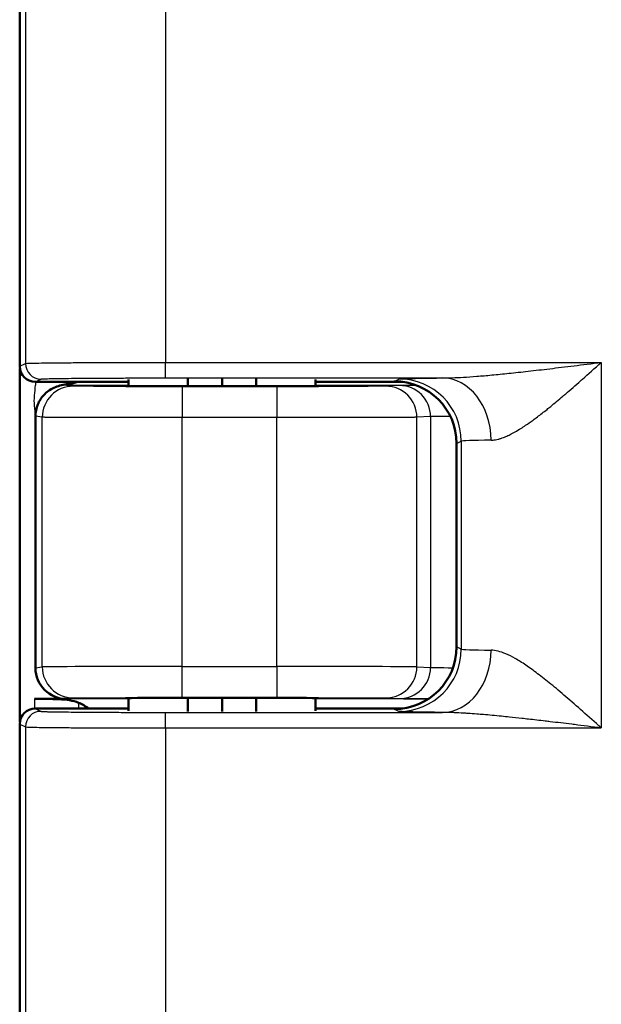
# Model space of a CAD drawing. Units: millimetres. Extents: x 2 to 1680, y 2 to 1186.
# Drawn here: x 526 to 545, y 788 to 820 of the extents above; entities that cross this region are included whole.
import ezdxf

# ---------------------------------------------------------------- set-up
doc = ezdxf.new("R2010")
doc.units = ezdxf.units.MM
doc.header["$LTSCALE"] = 2
doc.layers.add('Sichtbar (ISO)', color=7, linetype='Continuous', lineweight=50)
doc.layers.add('Sichtbar schmal (ISO)', color=1, linetype='Continuous', lineweight=25)

msp = doc.modelspace()

# ---------------------------------------------------------------- linework, layer by layer
at = {"layer": 'Sichtbar (ISO)'}
for p, q in [((526.1008757, 808.4159601), (526.1008757, 836.4160744)), ((526.1059682, 796.9872509), (526.1059682, 808.3447836)), ((526.6008757, 807.9160172), (529.6008757, 807.9160172)), ((529.6008757, 807.9901956), (529.6008757, 807.7809895)), ((531.5046722, 808.0145658), (531.5046722, 807.7754428)), ((532.6008757, 808.0150672), (532.6008757, 807.7749184)), ((533.6970793, 808.0145658), (533.6970793, 807.7754428)), ((535.6008757, 807.9901956), (535.6008757, 807.7809895)), ((535.6008757, 807.9160172), (538.3994664, 807.9160172)), ((526.6059682, 806.8105553), (526.6059682, 798.721469)), ((540.1357858, 805.9336994), (540.1357858, 799.3983351)), ((529.6008757, 797.751045), (529.6008757, 797.3418389)), ((531.5046722, 797.7565917), (531.5046722, 797.3174687)), ((532.6008757, 797.757116), (532.6008757, 797.3169673)), ((533.6970793, 797.7565917), (533.6970793, 797.3174687)), ((535.6008757, 797.751045), (535.6008757, 797.3418389)), ((526.5775411, 797.7215061), (527.6060635, 797.7215061)), ((526.6008757, 797.4160172), (529.6008757, 797.4160172)), ((535.6008757, 797.4160172), (538.3994664, 797.4160172)), ((526.1008757, 605.5159601), (526.1008757, 796.9160744))]:
    msp.add_line(p, q, dxfattribs=at)
msp.add_arc((527.4059682, 796.2215061), 1.5, 52.78207771, 67.01287371, dxfattribs=at)
for centre, major_axis, ratio, start_param, end_param in [((526.6009519, 808.4160363), (-0.4473056, -0.2236357), 0.9998096356, 5.8196443071, 7.3902883349), ((538.1354812, 805.9333948), (1.7892222, 0.894543), 0.9998096356, 5.8196443071, 7.3902883348), ((532.6008757, 807.7830342), (-3.1, 0), 0.0026179999, 6.0284972529, 9.679466015), ((538.1354812, 799.3986397), (1.7892222, -0.894543), 0.9998096356, 5.1760822795, 6.7467263073), ((527.6061206, 798.7215147), (-0.9890925, -0.1483492), 0.9998442698, 6.1343327639, 7.7050720175), ((532.6008757, 797.7490002), (-3.1, 0), 0.0026179999, 2.8869045993, 6.5378733615), ((526.6009519, 796.9159982), (-0.4473056, 0.2236357), 0.9998096356, 5.1760822794, 6.7467263072)]:
    msp.add_ellipse(centre, major_axis=major_axis, ratio=ratio, start_param=start_param, end_param=end_param, dxfattribs=at)
for points, knots in [([(527.6060064, 807.8377939), (527.6560253, 807.8435915), (527.703793, 807.8506532), (527.7493689, 807.8592645), (527.7710824, 807.8633671), (527.7922987, 807.8678215), (527.8130259, 807.8726595), (527.8605912, 807.8837618), (527.9055765, 807.8968818), (527.9480401, 807.9124099), (527.9512896, 807.9135982), (527.9545243, 807.9148006), (527.9577443, 807.9160172)], [0, 0, 0, 0, 0.33865602193, 0.33865602193, 0.33865602193, 0.5, 0.5, 0.5, 0.87025738428, 0.87025738428, 0.87025738428, 0.89859071614, 0.89859071614, 0.89859071614, 0.89859071614]), ([(526.8723586, 807.4905521), (526.9168414, 807.5386567), (526.9656809, 807.5820788), (527.0760408, 807.6631722), (527.1376118, 807.6991079), (527.3224196, 807.7848837), (527.4575795, 807.820593), (527.6060065, 807.8377923)], [-0.10448676759, -0.10448676759, -0.10448676759, -0.10448676759, -0.0797334891, -0.0797334891, -0.05217576283, -0.05217576283, -0.000001, -0.000001, -0.000001, -0.000001]), ([(526.6059664, 806.810877), (526.6060885, 806.9369968), (526.6312862, 807.0707549), (526.7281998, 807.3046074), (526.7951311, 807.4067028), (526.8723586, 807.4905521)], [-0.371971294975, -0.371971294975, -0.371971294975, -0.371971294975, -0.334332122585, -0.334332122585, -0.300367140318, -0.300367140318, -0.300367140318, -0.300367140318]), ([(527.9917547, 797.602395), (527.8210085, 797.6747111), (527.601647, 797.7021009), (527.1092953, 797.7243308), (526.8353098, 797.7215061), (526.5775411, 797.7215061)], [-0.15278001666, -0.15278001666, -0.15278001666, -0.15278001666, -0.0773306013, -0.0773306013, 0, 0, 0, 0])]:
    msp.add_open_spline(points, degree=3, knots=knots, dxfattribs=at)
at = {"layer": 'Sichtbar schmal (ISO)'}
for p, q in [((526.2855268, 836.3237569), (526.2855268, 808.5082776)), ((530.7848394, 836.2894586), (530.7848394, 808.5425759)), ((526.1008757, 808.4159601), (526.2855268, 808.5082776)), ((530.7848394, 808.5425759), (544.7848393, 808.5425758)), ((530.7848394, 808.0425949), (530.7848394, 808.5425759)), ((544.7848393, 808.5425758), (544.7848393, 796.7894587)), ((526.6008757, 807.9160172), (526.7854486, 808.0082967)), ((526.6059647, 807.9160172), (526.6059647, 807.8105238)), ((530.7848394, 808.0425949), (539.6784747, 808.0425942)), ((538.1357858, 807.933471), (538.2858293, 808.0084858)), ((527.6060063, 807.8105335), (527.6060063, 807.8377939)), ((527.6060063, 807.8105331), (529.6008757, 807.8105332)), ((527.8253751, 807.7776315), (527.6060063, 807.8105331)), ((534.3660838, 807.7686284), (531.324842, 807.7686284)), ((531.324842, 807.7686284), (531.324842, 806.7686318)), ((534.3660838, 807.7686284), (534.3660838, 806.7686318)), ((535.6008757, 807.8105333), (538.8262484, 807.8105334)), ((538.2997497, 807.7991936), (537.8612871, 807.7773118)), ((540.4106665, 807.8071449), (540.4106604, 807.8071449)), ((526.8255282, 806.7776349), (526.6059682, 806.8105553)), ((526.8255281, 798.7543996), (526.8255282, 806.7776349)), ((531.324842, 798.7634027), (531.324842, 806.7686318)), ((534.3660838, 806.7686318), (531.324842, 806.7686318)), ((534.3660838, 798.7634027), (534.3660838, 806.7686318)), ((538.8598722, 798.7547192), (538.8598723, 806.7773153)), ((539.2984014, 806.7992184), (538.8599166, 806.7773175)), ((539.2984014, 806.7992184), (539.2984014, 798.7328161)), ((541.1269801, 806.8075688), (541.1269739, 806.8075687)), ((542.753814, 806.8078888), (542.7538056, 806.8078888)), ((540.1357858, 805.9336994), (540.285526, 806.0085632)), ((540.285526, 806.0085632), (540.285526, 799.3234713)), ((540.285526, 799.3234713), (540.1357858, 799.3983351)), ((526.6059682, 798.721469), (526.8255281, 798.7543996)), ((531.324842, 798.7634027), (534.3660833, 798.7634027)), ((531.324842, 797.7634061), (531.324842, 798.7634027)), ((534.3660834, 798.7634027), (534.366084, 797.7634061)), ((538.8599166, 798.754717), (539.2984014, 798.7328161)), ((527.6060634, 797.7215095), (527.8253751, 797.754403)), ((531.324842, 797.7634061), (534.366084, 797.7634061)), ((537.8612871, 797.7547227), (538.2997497, 797.732841)), ((526.5775411, 797.7215061), (526.5775636, 797.4154736)), ((526.6008757, 797.4160172), (526.7854486, 797.3237378)), ((529.6008757, 797.7215055), (527.6060633, 797.7215061)), ((527.9917547, 797.602395), (527.9917547, 797.4160172)), ((539.2255934, 797.7215028), (535.6008757, 797.7215038)), ((530.7848394, 797.2894396), (539.6784714, 797.2894404)), ((530.7848394, 796.7894586), (530.7848394, 797.2894396)), ((538.2858293, 797.3235487), (538.1357858, 797.3985635)), ((526.1008757, 796.9160744), (526.2855281, 796.8237569)), ((526.2855281, 796.8237569), (526.2855268, 605.6082776)), ((530.7848394, 796.7894586), (544.7848393, 796.7894587)), ((530.7848394, 796.7894586), (530.7848394, 605.6425759))]:
    msp.add_line(p, q, dxfattribs=at)
for centre, major_axis, ratio, start_param, end_param in [((526.7854561, 808.5082776), (0.223593, -0.4472205), 0.9998096353, 4.2488484052, 5.8194773106), ((538.2858368, 806.0085632), (-0.8943711, 1.7888798), 0.9998096354, 4.2488482755, 5.8194960474), ((539.6784699, 806.0426723), (-0.0221276, 1.9998765), 0.7855815436, 4.703696549, 6.269096861), ((527.8253751, 806.7776349), (0.1483261, 0.9889385), 0.9998442698, 0.1488982335, 1.7196488701), ((527.6061227, 806.8105117), (0.9891672, -0.1510089), 0.9993805337, 1.7223132662, 2.5452526598), ((537.8611412, 806.7773153), (-0.0498927, 0.9987546), 0.9986261482, 4.6625440203, 6.2330572742), ((538.2997497, 806.7992184), (-0.0498922, 0.9987546), 0.9986261219, 4.6625445187, 6.2332038266), ((544.7854201, 806.0075734), (-4.5005804, 0), 0.0126044771, 5.6160910671, 6.2657374379), ((538.2858293, 799.3234713), (-0.8943727, -1.7888816), 0.9998096356, 0.4636932991, 2.0343373268), ((544.7854201, 799.3244611), (-4.5005804, 0), 0.0126044774, 0.0174478692, 0.6670942398), ((539.6784765, 799.2893635), (-0.0221591, -1.9998752), 0.7855766124, 0.0141003868, 1.579500449), ((531.3248466, 798.7542402), (-4.5000045, -0.0000005), 0.0020361051, 4.7123899923, 6.2657330745), ((527.8253773, 798.7543996), (0.148326, -0.9889385), 0.9998442696, 4.5635365086, 6.1342848989), ((534.3660794, 798.7542386), (4.5000041, 0.000001), 0.0020364535, 0.0523587657, 1.5707954366), ((537.8612871, 798.7547192), (-0.0498922, -0.9987546), 0.9986261219, 0.0499814769, 1.6206407886), ((538.2998739, 798.7328161), (-0.0498915, -0.9987191), 0.9986261835, 0.049858256, 1.6206418914), ((541.7949608, 798.7332958), (-2.5000073, -0.0000002), 0.0036652532, 0.05235655, 0.7811395005), ((526.7854609, 796.8237569), (-0.2235931, -0.4472205), 0.9998096354, 3.6053103471, 5.1759297642)]:
    msp.add_ellipse(centre, major_axis=major_axis, ratio=ratio, start_param=start_param, end_param=end_param, dxfattribs=at)
for points in [[(526.2855268, 808.5082776), (526.2895465, 808.5100605), (526.3328483, 808.513635), (526.5049403, 808.5189006), (526.7816026, 808.5239202), (527.1560399, 808.5285507), (527.6179163, 808.5326667), (528.1564822, 808.5361773), (528.7598211, 808.5390007), (529.4116435, 808.5410591), (530.0934029, 808.5423023), (530.5549361, 808.5425757), (530.7848394, 808.5425759)], [(538.2858293, 808.0084858), (538.2905547, 808.01084), (538.3331434, 808.0155775), (538.5073783, 808.0228324), (538.7929353, 808.02991), (539.185824, 808.0366317), (539.5044102, 808.0406617), (539.6784714, 808.0425942)], [(539.6784714, 797.2894404), (539.5044101, 797.2913729), (539.185824, 797.2954027), (538.7929353, 797.3021245), (538.5073783, 797.3092021), (538.3331434, 797.316457), (538.2905547, 797.3211944), (538.2858293, 797.3235487)], [(526.2855281, 796.8237569), (526.2895848, 796.8219572), (526.3336213, 796.8183583), (526.5070123, 796.8130871), (526.7839457, 796.8080818), (527.1573618, 796.8034717), (527.6181742, 796.7993667), (528.1553651, 796.7958646), (528.7561366, 796.7930493), (529.4061182, 796.7909894), (530.0884069, 796.7897372), (530.5529034, 796.7894588), (530.7848394, 796.7894586)]]:
    msp.add_open_spline(points, degree=3, dxfattribs=at)
for points, knots in [([(539.6784748, 808.0425949), (539.7743566, 808.0428074), (539.8792089, 808.0448197), (539.9923877, 808.048735), (540.1055678, 808.0526505), (540.2270747, 808.0584391), (540.3589765, 808.066268), (540.4908783, 808.074097), (540.633175, 808.0839912), (540.7854437, 808.0959551), (540.9377124, 808.1079191), (541.099953, 808.1219475), (541.2719669, 808.1379955), (541.4439808, 808.1540435), (541.6257681, 808.1720964), (541.8192322, 808.192306), (542.0126962, 808.2125156), (542.2178371, 808.2348831), (542.4363446, 808.2595417), (542.6548521, 808.2842004), (542.8867262, 808.3111605), (543.1316917, 808.3402872), (543.3766572, 808.3694139), (543.634714, 808.4006895), (543.9098086, 808.4344379), (544.1849032, 808.4681863), (544.4770355, 808.5044148), (544.7848393, 808.5425758)], [0.00000131589, 0.00000131589, 0.00000131589, 0.00000131589, 0.11111111111, 0.11111111111, 0.11111111111, 0.22222222222, 0.22222222222, 0.22222222222, 0.33333333333, 0.33333333333, 0.33333333333, 0.44444444444, 0.44444444444, 0.44444444444, 0.55555555556, 0.55555555556, 0.55555555556, 0.66666666667, 0.66666666667, 0.66666666667, 0.77777777778, 0.77777777778, 0.77777777778, 0.88888888889, 0.88888888889, 0.88888888889, 1, 1, 1, 1]), ([(541.2496724, 806.0426711), (541.2695763, 806.0429882), (541.2899842, 806.0441042), (541.3109061, 806.0460417), (541.3600691, 806.0505945), (541.4120698, 806.0596788), (541.4669802, 806.0733749), (541.4971144, 806.0808911), (541.5281246, 806.0897941), (541.5600782, 806.1001451), (541.6111295, 806.1166825), (541.6645885, 806.1369128), (541.7207486, 806.1610069), (541.7638517, 806.1794992), (541.8085593, 806.2002508), (541.8548369, 806.2233201), (541.9065958, 806.2491219), (541.960318, 806.2778263), (542.0159725, 806.3093966), (542.0751962, 806.3429914), (542.1366107, 806.3798445), (542.2001717, 806.4199358), (542.2497461, 806.4512049), (542.3006248, 806.4844441), (542.352814, 806.5195992), (542.4300372, 806.5716174), (542.510102, 806.6278584), (542.5933563, 806.6885253), (542.6385067, 806.7214261), (542.6845941, 806.755629), (542.7316906, 806.791162), (542.8302897, 806.8655523), (542.9332818, 806.9457668), (543.0411013, 807.0321276), (543.0797462, 807.0630813), (543.1190108, 807.0948225), (543.1589236, 807.1273603), (543.2836121, 807.2290093), (543.4145957, 807.3384376), (543.5517586, 807.4553404), (543.580999, 807.4802617), (543.6105206, 807.5055198), (543.6403239, 807.5311078), (543.7950004, 807.6639073), (543.957215, 807.805662), (544.1290115, 807.9576004), (544.1455945, 807.9722665), (544.1622673, 807.987026), (544.1790329, 808.001879), (544.3694867, 808.1706065), (544.5717578, 808.3516359), (544.7848393, 808.5425758)], [0.00000048619, 0.00000048619, 0.00000048619, 0.00000048619, 0.03316947595, 0.03316947595, 0.03316947595, 0.11111111111, 0.11111111111, 0.11111111111, 0.15388447998, 0.15388447998, 0.15388447998, 0.22222222222, 0.22222222222, 0.22222222222, 0.27467160902, 0.27467160902, 0.27467160902, 0.33333333333, 0.33333333333, 0.33333333333, 0.39575711936, 0.39575711936, 0.39575711936, 0.44444444444, 0.44444444444, 0.44444444444, 0.51648602964, 0.51648602964, 0.51648602964, 0.55555555556, 0.55555555556, 0.55555555556, 0.63734977488, 0.63734977488, 0.63734977488, 0.66666666667, 0.66666666667, 0.66666666667, 0.75825333869, 0.75825333869, 0.75825333869, 0.77777777778, 0.77777777778, 0.77777777778, 0.87910781133, 0.87910781133, 0.87910781133, 0.88888888889, 0.88888888889, 0.88888888889, 1, 1, 1, 1]), ([(526.7854486, 808.0082967), (526.7884413, 808.0097869), (526.8021965, 808.011264), (526.8268435, 808.0127346), (526.8318506, 808.0130334), (526.8373113, 808.0133319), (526.8432306, 808.0136302), (526.8739553, 808.0151787), (526.9168974, 808.0167216), (526.9718163, 808.0182347), (526.979558, 808.018448), (526.9875366, 808.0186607), (526.9957498, 808.0188727), (527.0569617, 808.0204531), (527.1313057, 808.0219967), (527.2180165, 808.0234872), (527.2254745, 808.0236154), (527.2330241, 808.0237432), (527.2406645, 808.0238706), (527.3337795, 808.0254233), (527.4404052, 808.0269163), (527.559167, 808.0283298), (527.5634468, 808.0283807), (527.5677424, 808.0284316), (527.5720537, 808.0284823), (527.6959981, 808.0299409), (527.8329129, 808.0313135), (527.9811925, 808.0325851), (528.1294721, 808.0338568), (528.2891164, 808.0350274), (528.4583788, 808.0360834), (528.467516, 808.0361404), (528.4766811, 808.0361971), (528.4858738, 808.0362534), (528.646973, 808.0372407), (528.8165617, 808.0381247), (528.9925104, 808.0388944), (529.0108156, 808.0389745), (529.0291894, 808.0390534), (529.0476298, 808.039131), (529.2165524, 808.0398419), (529.3910643, 808.0404483), (529.5693971, 808.0409443), (529.597637, 808.0410229), (529.6259726, 808.0410987), (529.654392, 808.0411717), (529.8250298, 808.0416101), (529.9986886, 808.041948), (530.172738, 808.0421838), (530.2109511, 808.0422356), (530.2491822, 808.0422824), (530.2874422, 808.0423242), (530.4524684, 808.0425049), (530.6180209, 808.0425948), (530.7848394, 808.0425949)], [0, 0, 0, 0, 0.0831147488, 0.0831147488, 0.0831147488, 0.1, 0.1, 0.1, 0.1876450687, 0.1876450687, 0.1876450687, 0.2, 0.2, 0.2, 0.2920800925, 0.2920800925, 0.2920800925, 0.3, 0.3, 0.3, 0.3965216252, 0.3965216252, 0.3965216252, 0.4, 0.4, 0.4, 0.5, 0.5, 0.5, 0.6, 0.6, 0.6, 0.6053982211, 0.6053982211, 0.6053982211, 0.7, 0.7, 0.7, 0.7098420662, 0.7098420662, 0.7098420662, 0.8, 0.8, 0.8, 0.8142769698, 0.8142769698, 0.8142769698, 0.9, 0.9, 0.9, 0.918820742, 0.918820742, 0.918820742, 1, 1, 1, 1]), ([(526.6059664, 806.810877), (526.6058608, 806.9231044), (526.5680658, 807.1434208), (526.5680668, 807.477977), (526.6059647, 807.6986111), (526.6059647, 807.8105238)], [0.00092973602, 0.00092973602, 0.00092973602, 0.00092973602, 0.33333333333, 0.66666666667, 1, 1, 1, 1]), ([(531.324842, 807.7686284), (531.2626165, 807.7686284), (531.1992468, 807.7686327), (531.1346494, 807.7686419), (531.0723189, 807.7686508), (531.008845, 807.7686642), (530.9441759, 807.7686828), (530.9251045, 807.7686882), (530.9059293, 807.7686941), (530.8866495, 807.7687005), (530.8649424, 807.7687077), (530.8431027, 807.7687154), (530.8211295, 807.7687238), (530.7509824, 807.7687505), (530.6794809, 807.7687834), (530.6067755, 807.7688232), (530.536392, 807.7688618), (530.4648801, 807.7689069), (530.3924231, 807.7689594), (530.365773, 807.7689787), (530.3389955, 807.768999), (530.3121014, 807.7690203), (530.2978662, 807.7690316), (530.2835984, 807.7690432), (530.2692997, 807.769055), (530.2066918, 807.769107), (530.1434714, 807.7691645), (530.0800173, 807.7692278), (530.0169186, 807.7692907), (529.9535893, 807.7693593), (529.8904043, 807.7694335), (529.8286619, 807.7695061), (529.7670579, 807.7695841), (529.7059375, 807.7696675), (529.7009858, 807.7696743), (529.6960372, 807.7696811), (529.691092, 807.7696879), (529.6153037, 807.7697925), (529.540302, 807.7699055), (529.4665058, 807.7700265), (529.391953, 807.7701488), (529.3186311, 807.7702794), (529.2469624, 807.7704178), (529.2105356, 807.7704882), (529.1745356, 807.7705606), (529.1390161, 807.770635), (529.1350315, 807.7706434), (529.1310529, 807.7706517), (529.1270804, 807.7706601), (529.0631982, 807.7707951), (529.0008889, 807.7709366), (528.9404689, 807.7710838), (528.8799441, 807.7712313), (528.8213156, 807.7713846), (528.7648692, 807.771543), (528.7276453, 807.7716475), (528.6913697, 807.7717543), (528.6561152, 807.771863), (528.6456966, 807.7718951), (528.6353669, 807.7719274), (528.6251276, 807.7719599), (528.5142997, 807.7723114), (528.4141382, 807.772683), (528.3260176, 807.7730665), (528.3086606, 807.773142), (528.2917683, 807.773218), (528.2753477, 807.7732944), (528.2624084, 807.7733546), (528.2497577, 807.773415), (528.2374014, 807.7734757), (528.2044729, 807.7736373), (528.1736374, 807.7738003), (528.1449404, 807.7739638), (528.1160837, 807.7741281), (528.0893893, 807.7742929), (528.064851, 807.7744572), (528.0468804, 807.7745776), (528.030065, 807.7746976), (528.0143847, 807.7748169), (528.0030657, 807.7749031), (527.9923476, 807.7749889), (527.9822081, 807.7750744), (527.958898, 807.7752707), (527.9386456, 807.775465), (527.9211448, 807.7756564), (527.9032306, 807.7758523), (527.8881993, 807.7760453), (527.8757247, 807.7762347), (527.8746027, 807.7762517), (527.8735014, 807.7762688), (527.8724206, 807.7762857), (527.8658275, 807.7763893), (527.8600031, 807.7764917), (527.8548939, 807.7765931), (527.846458, 807.7767605), (527.8399695, 807.776925), (527.8352076, 807.7770867), (527.8302883, 807.7772537), (527.8272116, 807.7774178), (527.8257822, 807.7775791), (527.8256271, 807.7775966), (527.8254915, 807.777614), (527.8253751, 807.7776315)], [0, 0, 0, 0, 0.04323641301, 0.04323641301, 0.04323641301, 0.08495555384, 0.08495555384, 0.08495555384, 0.09725885418, 0.09725885418, 0.09725885418, 0.11111111111, 0.11111111111, 0.11111111111, 0.15533287471, 0.15533287471, 0.15533287471, 0.1981423739, 0.1981423739, 0.1981423739, 0.21388797471, 0.21388797471, 0.21388797471, 0.22222222222, 0.22222222222, 0.22222222222, 0.2587141369, 0.2587141369, 0.2587141369, 0.2950016321, 0.2950016321, 0.2950016321, 0.33046057837, 0.33046057837, 0.33046057837, 0.33333333333, 0.33333333333, 0.33333333333, 0.37735981268, 0.37735981268, 0.37735981268, 0.42183774601, 0.42183774601, 0.42183774601, 0.44444444444, 0.44444444444, 0.44444444444, 0.44698047766, 0.44698047766, 0.44698047766, 0.4877624483, 0.4877624483, 0.4877624483, 0.52861508649, 0.52861508649, 0.52861508649, 0.55555555556, 0.55555555556, 0.55555555556, 0.56351717521, 0.56351717521, 0.56351717521, 0.6496927563, 0.6496927563, 0.6496927563, 0.66666666667, 0.66666666667, 0.66666666667, 0.68004206101, 0.68004206101, 0.68004206101, 0.71568608085, 0.71568608085, 0.71568608085, 0.75152850539, 0.75152850539, 0.75152850539, 0.77777777778, 0.77777777778, 0.77777777778, 0.79672625874, 0.79672625874, 0.79672625874, 0.84028770468, 0.84028770468, 0.84028770468, 0.88487837099, 0.88487837099, 0.88487837099, 0.88888888889, 0.88888888889, 0.88888888889, 0.91335307559, 0.91335307559, 0.91335307559, 0.95374615391, 0.95374615391, 0.95374615391, 0.99547399772, 0.99547399772, 0.99547399772, 1, 1, 1, 1]), ([(537.8612871, 807.7773118), (537.8577307, 807.7771344), (537.8522671, 807.7769581), (537.8375486, 807.7766075), (537.8282983, 807.7764332), (537.8095864, 807.7761428), (537.8011873, 807.7760264), (537.7781151, 807.7757382), (537.7623678, 807.7755668), (537.7341019, 807.7752951), (537.7229377, 807.7751948), (537.6889012, 807.774908), (537.6643381, 807.7747215), (537.6103573, 807.7743507), (537.5809379, 807.7741664), (537.5174282, 807.7738022), (537.4833472, 807.7736223), (537.4371259, 807.7733972), (537.4270681, 807.7733492), (537.392556, 807.7731881), (537.3673406, 807.7730759), (537.2800522, 807.7727059), (537.2138518, 807.772455), (537.0718798, 807.7719707), (536.9960494, 807.7717375), (536.8700719, 807.7713869), (536.8227533, 807.7712625), (536.7675719, 807.7711255), (536.7610075, 807.7711094), (536.6712236, 807.7708899), (536.5842717, 807.7706972), (536.4039164, 807.7703353), (536.3105447, 807.7701662), (536.1597651, 807.769921), (536.104464, 807.7698366), (535.9886977, 807.7696711), (535.9281373, 807.7695903), (535.7984861, 807.7694296), (535.7292072, 807.7693508), (535.5863255, 807.7692022), (535.5126671, 807.7691329), (535.3648008, 807.7690079), (535.2905937, 807.7689522), (535.1504519, 807.7688593), (535.0844651, 807.768821), (534.9617779, 807.7687598), (534.9050742, 807.7687354), (534.7819875, 807.7686907), (534.7155846, 807.7686718), (534.5822431, 807.7686438), (534.5153029, 807.7686349), (534.4208009, 807.7686292), (534.3934686, 807.7686284), (534.3660838, 807.7686284)], [0.00000003963, 0.00000003963, 0.00000003963, 0.00000003963, 0.03924633136, 0.03924633136, 0.07844348643, 0.07844348643, 0.10478979487, 0.10478979487, 0.14378651014, 0.14378651014, 0.16666666667, 0.16666666667, 0.20921933169, 0.20921933169, 0.25178798368, 0.25178798368, 0.29427518383, 0.29427518383, 0.30584298709, 0.30584298709, 0.33333333333, 0.33333333333, 0.3978347499, 0.3978347499, 0.4627524281, 0.4627524281, 0.5, 0.5, 0.50500871254, 0.50500871254, 0.56826125218, 0.56826125218, 0.63121310254, 0.63121310254, 0.66666666667, 0.66666666667, 0.70422014322, 0.70422014322, 0.74603356187, 0.74603356187, 0.7896834476, 0.7896834476, 0.83333333333, 0.83333333333, 0.87226979803, 0.87226979803, 0.90573762378, 0.90573762378, 0.94484827815, 0.94484827815, 0.98407520194, 0.98407520194, 0.99999999985, 0.99999999985, 0.99999999985, 0.99999999985]), ([(538.8446645, 807.8036575), (538.712074, 807.8031086), (538.4422853, 807.8016901), (538.3196535, 807.8002206), (538.3001533, 807.7992148)], [0.66093739845, 0.66093739845, 0.66093739845, 0.66093739845, 0.8, 0.9986033984, 0.9986033984, 0.9986033984, 0.9986033984]), ([(531.324842, 806.7686318), (531.2357368, 806.7686318), (531.1440708, 806.7686373), (531.050083, 806.768649), (530.9560951, 806.7686607), (530.859785, 806.7686788), (530.7614511, 806.768704), (530.7334961, 806.7687111), (530.7053779, 806.7687189), (530.6771043, 806.7687272), (530.5930453, 806.7687521), (530.5076202, 806.7687823), (530.4209163, 806.7688184), (530.3374341, 806.7688532), (530.2527661, 806.7688936), (530.1670298, 806.7689401), (530.1192608, 806.768966), (530.071161, 806.7689938), (530.0227567, 806.7690237), (530.0044075, 806.769035), (529.9860147, 806.7690466), (529.9675797, 806.7690585), (529.8926921, 806.7691069), (529.8171049, 806.7691601), (529.7412217, 806.7692182), (529.665637, 806.7692761), (529.589759, 806.7693389), (529.5139885, 806.7694067), (529.4385585, 806.7694742), (529.3632355, 806.7695466), (529.2884095, 806.7696238), (529.2733816, 806.7696393), (529.2583737, 806.7696551), (529.2433889, 806.769671), (529.2370099, 806.7696777), (529.2306351, 806.7696845), (529.2242646, 806.7696914), (529.0390433, 806.7698903), (528.8574962, 806.7701193), (528.683247, 806.7703766), (528.6262245, 806.7704609), (528.5699826, 806.7705481), (528.5146441, 806.7706382), (528.5094699, 806.7706466), (528.5043036, 806.7706551), (528.4991453, 806.7706636), (528.4221933, 806.77079), (528.3470188, 806.7709221), (528.273958, 806.7710593), (528.2007662, 806.7711968), (528.1296961, 806.7713395), (528.0610537, 806.7714867), (528.0035731, 806.77161), (527.9477943, 806.7717365), (527.8938764, 806.7718658), (527.8803976, 806.7718981), (527.8670347, 806.7719307), (527.8537897, 806.7719633), (527.7193915, 806.772295), (527.597199, 806.7726444), (527.4886153, 806.773005), (527.4595285, 806.7731016), (527.431414, 806.773199), (527.4042887, 806.773297), (527.3875605, 806.7733575), (527.3712073, 806.7734182), (527.3552368, 806.7734791), (527.3158723, 806.7736293), (527.2788365, 806.7737807), (527.2441849, 806.7739325), (527.2093278, 806.7740852), (527.1768833, 806.7742384), (527.1468558, 806.7743912), (527.1186734, 806.7745346), (527.0926195, 806.7746776), (527.0686558, 806.7748197), (527.0540831, 806.7749061), (527.0402815, 806.7749922), (527.0272215, 806.7750778), (526.9991755, 806.7752617), (526.9745484, 806.7754437), (526.953027, 806.7756234), (526.9308069, 806.775809), (526.9118973, 806.775992), (526.8959737, 806.7761722), (526.8925249, 806.7762112), (526.8892161, 806.7762501), (526.8860444, 806.7762888), (526.8775645, 806.7763924), (526.8700643, 806.776495), (526.863486, 806.7765966), (526.8401172, 806.7769573), (526.8283682, 806.7773044), (526.8255307, 806.7776349)], [0.00000000023, 0.00000000023, 0.00000000023, 0.00000000023, 0.04864148504, 0.04864148504, 0.04864148504, 0.09728296985, 0.09728296985, 0.09728296985, 0.11111111111, 0.11111111111, 0.11111111111, 0.15222288057, 0.15222288057, 0.15222288057, 0.191806991, 0.191806991, 0.191806991, 0.21386170789, 0.21386170789, 0.21386170789, 0.22222222222, 0.22222222222, 0.22222222222, 0.25618468664, 0.25618468664, 0.25618468664, 0.2900135866, 0.2900135866, 0.2900135866, 0.32369045603, 0.32369045603, 0.32369045603, 0.33045406079, 0.33045406079, 0.33045406079, 0.33333333333, 0.33333333333, 0.33333333333, 0.41704882595, 0.41704882595, 0.41704882595, 0.44444444444, 0.44444444444, 0.44444444444, 0.4470059373, 0.4470059373, 0.4470059373, 0.48521841638, 0.48521841638, 0.48521841638, 0.52349939705, 0.52349939705, 0.52349939705, 0.55555555556, 0.55555555556, 0.55555555556, 0.56356918207, 0.56356918207, 0.56356918207, 0.64488441677, 0.64488441677, 0.64488441677, 0.66666666667, 0.66666666667, 0.66666666667, 0.68009987706, 0.68009987706, 0.68009987706, 0.71321043792, 0.71321043792, 0.71321043792, 0.74651741475, 0.74651741475, 0.74651741475, 0.77777777778, 0.77777777778, 0.77777777778, 0.79678772982, 0.79678772982, 0.79678772982, 0.8376111124, 0.8376111124, 0.8376111124, 0.87975995488, 0.87975995488, 0.87975995488, 0.88888888889, 0.88888888889, 0.88888888889, 0.9132961341, 0.9132961341, 0.9132961341, 1, 1, 1, 1]), ([(538.8597392, 806.7773153), (538.8526824, 806.7770413), (538.8396032, 806.776767), (538.80677, 806.7762996), (538.7900793, 806.7761062), (538.7422955, 806.7756419), (538.708104, 806.7753717), (538.644332, 806.7749494), (538.6189096, 806.7747956), (538.5524362, 806.7744264), (538.5092772, 806.7742119), (538.4145239, 806.7737879), (538.3628917, 806.7735783), (538.3011318, 806.7733502), (538.2949653, 806.7733276), (538.2323521, 806.7731009), (538.1719793, 806.7729007), (538.0502067, 806.7725297), (537.9895056, 806.7723578), (537.8338729, 806.7719475), (537.7358531, 806.7717142), (537.569197, 806.7713556), (537.5039715, 806.7712237), (537.3269131, 806.7708871), (537.2118204, 806.7706897), (537.0373562, 806.7704197), (536.9816969, 806.7703376), (536.8337426, 806.7701298), (536.7399234, 806.770008), (536.5485399, 806.7697793), (536.4509921, 806.7696723), (536.3331834, 806.7695543), (536.314489, 806.7695359), (536.1954923, 806.7694209), (536.0936869, 806.7693318), (535.890153, 806.7691712), (535.7884718, 806.7690994), (535.5574273, 806.7689543), (535.4276985, 806.7688859), (535.1939057, 806.7687849), (535.0900248, 806.7687479), (534.8548924, 806.7686815), (534.7235763, 806.7686566), (534.5169391, 806.7686356), (534.4414194, 806.7686318), (534.3660838, 806.7686318)], [0, 0, 0, 0, 0.06092382977, 0.06092382977, 0.10405846111, 0.10405846111, 0.16488262183, 0.16488262183, 0.2, 0.2, 0.24974675778, 0.24974675778, 0.29972292592, 0.29972292592, 0.30521797747, 0.30521797747, 0.35508606057, 0.35508606057, 0.4, 0.4, 0.46522774323, 0.46522774323, 0.50506871562, 0.50506871562, 0.57024608338, 0.57024608338, 0.6, 0.6, 0.64803771248, 0.64803771248, 0.6958896451, 0.6958896451, 0.70488231272, 0.70488231272, 0.75296529947, 0.75296529947, 0.8, 0.8, 0.85922689283, 0.85922689283, 0.90632572565, 0.90632572565, 0.96572041944, 0.96572041944, 0.99999999991, 0.99999999991, 0.99999999991, 0.99999999991]), ([(539.9360537, 806.8048659), (539.910728, 806.8047626), (539.8860362, 806.8046571), (539.8479307, 806.8044867), (539.834088, 806.8044231), (539.7558845, 806.8040537), (539.6964117, 806.8037333), (539.6113552, 806.8032061), (539.581993, 806.8030078), (539.516398, 806.8025225), (539.4821427, 806.802232), (539.3889824, 806.8013146), (539.3442869, 806.8006684), (539.3166146, 806.7999447), (539.3142536, 806.7998775), (539.3058006, 806.7996136), (539.3012608, 806.7994162), (539.2984406, 806.7992184)], [0.55237939842, 0.55237939842, 0.55237939842, 0.55237939842, 0.58242118799, 0.58242118799, 0.6, 0.6, 0.68339308237, 0.68339308237, 0.73194686652, 0.73194686652, 0.8, 0.8, 0.94277485077, 0.94277485077, 0.95736414553, 0.95736414553, 0.99999999887, 0.99999999887, 0.99999999887, 0.99999999887]), ([(544.7848393, 796.7894587), (544.5770609, 796.9756475), (544.3786206, 797.1532912), (544.1893922, 797.3209773), (544.0001639, 797.4886634), (543.8201533, 797.646392), (543.6499434, 797.7926674), (543.4797334, 797.9389428), (543.3193139, 798.0737649), (543.1681811, 798.1971303), (543.0170483, 798.3204957), (542.8751885, 798.4324044), (542.7407124, 798.5340591), (542.6062363, 798.6357138), (542.4791701, 798.7271144), (542.3589666, 798.8082746), (542.2387632, 798.8894348), (542.1254434, 798.9603546), (542.0194348, 799.0206372), (541.9134262, 799.0809199), (541.8147156, 799.1305654), (541.723068, 799.1699948), (541.6314205, 799.2094243), (541.5468146, 799.2386376), (541.4681346, 799.2583554), (541.3894546, 799.2780732), (541.3167246, 799.2882955), (541.2496616, 799.2893634)], [0, 0, 0, 0, 0.1111111111, 0.1111111111, 0.1111111111, 0.2222222222, 0.2222222222, 0.2222222222, 0.3333333333, 0.3333333333, 0.3333333333, 0.4444444444, 0.4444444444, 0.4444444444, 0.5555555556, 0.5555555556, 0.5555555556, 0.6666666667, 0.6666666667, 0.6666666667, 0.7777777778, 0.7777777778, 0.7777777778, 0.8888888889, 0.8888888889, 0.8888888889, 1, 1, 1, 1]), ([(527.8253751, 797.754403), (527.8264853, 797.7545693), (527.8293408, 797.7547385), (527.8341467, 797.7549107), (527.8389525, 797.7550829), (527.8457084, 797.7552583), (527.8546716, 797.7554368), (527.8596356, 797.7555357), (527.8652777, 797.7556356), (527.8716454, 797.7557365), (527.8838713, 797.7559303), (527.8987512, 797.7561277), (527.9166397, 797.7563283), (527.933396, 797.7565162), (527.9527923, 797.7567069), (527.9751305, 797.7568998), (527.9766398, 797.7569128), (527.9781626, 797.7569259), (527.9796988, 797.7569389), (527.9894505, 797.7570218), (527.9997472, 797.757105), (528.0106109, 797.7571886), (528.0319097, 797.7573525), (528.0553536, 797.7575177), (528.0809961, 797.7576834), (528.1065001, 797.7578481), (528.1341789, 797.7580132), (528.164034, 797.7581777), (528.1849812, 797.7582931), (528.2069987, 797.7584082), (528.2300715, 797.7585227), (528.2418714, 797.7585812), (528.253947, 797.7586396), (528.2662943, 797.7586978), (528.3086428, 797.7588973), (528.3542339, 797.7590943), (528.4029607, 797.7592877), (528.4521722, 797.7594831), (528.5045819, 797.7596748), (528.5600282, 797.7598617), (528.5771185, 797.7599194), (528.5944969, 797.7599765), (528.6121577, 797.7600332), (528.6217983, 797.7600642), (528.6315231, 797.760095), (528.6413308, 797.7601256), (528.6940928, 797.7602905), (528.7492617, 797.7604511), (528.8066002, 797.7606066), (528.8639809, 797.7607622), (528.923534, 797.7609127), (528.9849821, 797.7610573), (529.0262365, 797.7611545), (529.0683444, 797.761249), (529.111213, 797.7613406), (529.1145649, 797.7613478), (529.1179213, 797.761355), (529.1212824, 797.7613621), (529.1883137, 797.7615044), (529.2571904, 797.7616398), (529.3275367, 797.7617678), (529.3974584, 797.761895), (529.4688314, 797.7620149), (529.5412668, 797.7621272), (529.5855153, 797.7621958), (529.6301599, 797.7622615), (529.6751096, 797.7623244), (529.6807799, 797.7623323), (529.686455, 797.7623402), (529.6921348, 797.762348), (529.7540681, 797.7624334), (529.8165487, 797.7625134), (529.8792127, 797.7625877), (529.942587, 797.7626629), (530.0061485, 797.7627324), (530.0695144, 797.7627962), (530.1328803, 797.76286), (530.1960501, 797.7629181), (530.2586424, 797.7629706), (530.2738073, 797.7629833), (530.2889394, 797.7629957), (530.3040365, 797.7630078), (530.3783615, 797.7630672), (530.4518337, 797.7631188), (530.5242083, 797.7631633), (530.5986167, 797.763209), (530.6718651, 797.7632473), (530.7437419, 797.7632789), (530.7682493, 797.7632897), (530.7925976, 797.7632998), (530.81678, 797.763309), (530.8396621, 797.7633178), (530.8623947, 797.763326), (530.8849791, 797.7633335), (530.9492565, 797.7633548), (531.0123314, 797.7633709), (531.0742543, 797.7633826), (531.138407, 797.7633946), (531.2013237, 797.7634018), (531.2630886, 797.7634047), (531.2838011, 797.7634056), (531.3043844, 797.7634061), (531.324842, 797.7634061)], [0, 0, 0, 0, 0.0435077783, 0.0435077783, 0.0435077783, 0.0870155567, 0.0870155567, 0.0870155567, 0.1111111111, 0.1111111111, 0.1111111111, 0.1573738836, 0.1573738836, 0.1573738836, 0.2007086567, 0.2007086567, 0.2007086567, 0.2036366561, 0.2036366561, 0.2036366561, 0.2222222222, 0.2222222222, 0.2222222222, 0.258660186, 0.258660186, 0.258660186, 0.2949012195, 0.2949012195, 0.2949012195, 0.3203291049, 0.3203291049, 0.3203291049, 0.3333333333, 0.3333333333, 0.3333333333, 0.3779352677, 0.3779352677, 0.3779352677, 0.422980884, 0.422980884, 0.422980884, 0.4368653176, 0.4368653176, 0.4368653176, 0.4444444444, 0.4444444444, 0.4444444444, 0.4852172036, 0.4852172036, 0.4852172036, 0.5260199228, 0.5260199228, 0.5260199228, 0.553413684, 0.553413684, 0.553413684, 0.5555555556, 0.5555555556, 0.5555555556, 0.598271737, 0.598271737, 0.598271737, 0.6407301251, 0.6407301251, 0.6407301251, 0.6666666667, 0.6666666667, 0.6666666667, 0.6699384976, 0.6699384976, 0.6699384976, 0.7056153063, 0.7056153063, 0.7056153063, 0.741696542, 0.741696542, 0.741696542, 0.7777777778, 0.7777777778, 0.7777777778, 0.7865195517, 0.7865195517, 0.7865195517, 0.8295563358, 0.8295563358, 0.8295563358, 0.8738025376, 0.8738025376, 0.8738025376, 0.8888888889, 0.8888888889, 0.8888888889, 0.903164122, 0.903164122, 0.903164122, 0.9437928995, 0.9437928995, 0.9437928995, 0.9858847147, 0.9858847147, 0.9858847147, 1, 1, 1, 1]), ([(534.366084, 797.7634061), (534.4335068, 797.7634061), (534.5006119, 797.7634012), (534.6342687, 797.7633813), (534.7008219, 797.7633665), (534.7942973, 797.7633385), (534.8213127, 797.7633295), (534.9143357, 797.7632958), (534.980282, 797.7632667), (535.1029764, 797.7632026), (535.1597188, 797.7631691), (535.2876031, 797.7630843), (535.3588087, 797.7630311), (535.503669, 797.7629097), (535.5773032, 797.762841), (535.7232423, 797.7626904), (535.7955465, 797.7626085), (535.9281372, 797.7624442), (535.9886977, 797.7623634), (536.1479204, 797.7621358), (536.2447109, 797.7619805), (536.4324332, 797.7616452), (536.5233257, 797.7614651), (536.6597148, 797.7611665), (536.7076603, 797.7610555), (536.7610075, 797.7609251), (536.7675719, 797.760909), (536.858892, 797.7606823), (536.939658, 797.7604608), (537.0920502, 797.7599988), (537.1637192, 797.7597584), (537.2691097, 797.7593651), (537.3060118, 797.7592186), (537.3673408, 797.7589586), (537.3925561, 797.7588464), (537.4544184, 797.7585576), (537.4897756, 797.758379), (537.5558572, 797.7580169), (537.5865761, 797.7578335), (537.6431663, 797.7574641), (537.6690411, 797.7572781), (537.6988475, 797.7570412), (537.7050308, 797.7569906), (537.7313246, 797.756769), (537.7494729, 797.7565979), (537.7750509, 797.7563258), (537.7838085, 797.7562252), (537.8057109, 797.7559516), (537.8175431, 797.7557784), (537.8374061, 797.75543), (537.845425, 797.7552549), (537.8556497, 797.7549605), (537.858899, 797.7548418), (537.8612871, 797.7547227)], [0.00000005039, 0.00000005039, 0.00000005039, 0.00000005039, 0.03920769102, 0.03920769102, 0.07833979142, 0.07833979142, 0.09426216962, 0.09426216962, 0.13319116206, 0.13319116206, 0.16666666667, 0.16666666667, 0.20855411014, 0.20855411014, 0.25216699833, 0.25216699833, 0.29577988652, 0.29577988652, 0.33333333333, 0.33333333333, 0.39619243745, 0.39619243745, 0.45944101704, 0.45944101704, 0.49499128707, 0.49499128707, 0.5, 0.5, 0.56492147061, 0.56492147061, 0.62952338343, 0.62952338343, 0.66666666667, 0.66666666667, 0.69415702553, 0.69415702553, 0.73667779477, 0.73667779477, 0.77924900563, 0.77924900563, 0.82178938015, 0.82178938015, 0.83333333333, 0.83333333333, 0.87233738, 0.87233738, 0.89521006474, 0.89521006474, 0.93436664061, 0.93436664061, 0.9736445938, 0.9736445938, 1, 1, 1, 1]), ([(538.3001543, 797.7328197), (538.3196565, 797.7318138), (538.4644185, 797.7300792), (538.8661618, 797.7281686), (539.1629239, 797.7272503), (539.2340831, 797.7270496)], [0.00140020415, 0.00140020415, 0.00140020415, 0.00140020415, 0.2, 0.4, 0.45915851832, 0.45915851832, 0.45915851832, 0.45915851832]), ([(526.7854486, 797.3237378), (526.7881368, 797.3223986), (526.7995258, 797.3210723), (526.8195788, 797.3197542), (526.8266125, 797.3192919), (526.8347189, 797.3188305), (526.8439108, 797.31837), (526.8720458, 797.3169604), (526.910239, 797.3155583), (526.9582466, 797.3141813), (526.9706396, 797.3138258), (526.9836846, 797.313472), (526.9973698, 797.3131201), (527.0539122, 797.3116664), (527.1214726, 797.3102462), (527.1994358, 797.3088709), (527.2134389, 797.3086239), (527.2277777, 797.3083783), (527.2424478, 797.3081342), (527.3292419, 797.3066902), (527.4276489, 797.3052991), (527.5366894, 797.3039749), (527.5486904, 797.3038292), (527.5608202, 797.3036843), (527.5730772, 797.3035402), (527.6909986, 797.3021538), (527.8207142, 797.3008443), (527.9608071, 797.2996255), (527.9675803, 797.2995665), (527.9743777, 797.2995078), (527.9811993, 797.2994493), (528.1291136, 797.2981808), (528.288357, 797.2970128), (528.4570469, 797.2959594), (528.6257368, 797.294906), (528.803873, 797.2939672), (528.9892242, 797.2931544), (529.0003152, 797.2931058), (529.0114319, 797.2930576), (529.022574, 797.2930099), (529.1976381, 797.29226), (529.378967, 797.291622), (529.5647645, 797.2911031), (529.5870498, 797.2910408), (529.6093993, 797.2909803), (529.6318074, 797.2909215), (529.8081106, 797.2904586), (529.9880466, 797.2901025), (530.1688512, 797.289856), (530.2028045, 797.2898097), (530.2367878, 797.2897673), (530.2708084, 797.2897288), (530.4409759, 797.2895362), (530.6120676, 797.2894397), (530.7848394, 797.2894396)], [0, 0, 0, 0, 0.0740326745, 0.0740326745, 0.0740326745, 0.1, 0.1, 0.1, 0.1794819617, 0.1794819617, 0.1794819617, 0.2, 0.2, 0.2, 0.2847736895, 0.2847736895, 0.2847736895, 0.3, 0.3, 0.3, 0.3900851775, 0.3900851775, 0.3900851775, 0.4, 0.4, 0.4, 0.4953881858, 0.4953881858, 0.4953881858, 0.5, 0.5, 0.5, 0.6, 0.6, 0.6, 0.7, 0.7, 0.7, 0.7059837521, 0.7059837521, 0.7059837521, 0.8, 0.8, 0.8, 0.8112767106, 0.8112767106, 0.8112767106, 0.9, 0.9, 0.9, 0.9166613797, 0.9166613797, 0.9166613797, 1, 1, 1, 1]), ([(544.7848393, 796.7894587), (544.4846958, 796.8266706), (544.198085, 796.862218), (543.9247732, 796.8957611), (543.8944822, 796.8994786), (543.8643552, 796.9031716), (543.8343924, 796.9068398), (543.5940037, 796.9362692), (543.3642003, 796.9640867), (543.14559, 796.990095), (543.0910042, 796.9965891), (543.0371154, 797.002971), (542.9839159, 797.0092405), (542.797501, 797.0312094), (542.6195577, 797.0517927), (542.4497181, 797.070984), (542.3769118, 797.0792108), (542.305599, 797.0871818), (542.2356727, 797.0949087), (542.0959259, 797.1103507), (541.96172, 797.1248162), (541.832265, 797.1383672), (541.7462909, 797.1473668), (541.6624156, 797.1559607), (541.5805629, 797.1641559), (541.477495, 797.1744751), (541.3776357, 797.184161), (541.2808701, 797.1932095), (541.1845416, 797.2022171), (541.0912798, 797.210591), (541.0011703, 797.2183237), (540.9288751, 797.2245277), (540.858609, 797.230319), (540.7904362, 797.2356882), (540.688479, 797.2437182), (540.5911971, 797.2508042), (540.4984884, 797.2569719), (540.4519445, 797.2600683), (540.4065522, 797.2629339), (540.3623082, 797.2655693), (540.2595865, 797.2716879), (540.1630401, 797.2765698), (540.0717749, 797.2802997), (540.0454318, 797.2813764), (540.0195285, 797.282357), (539.994048, 797.2832423), (539.8931864, 797.2867467), (539.7989003, 797.2887436), (539.7116114, 797.2892972), (539.7004506, 797.2893679), (539.6894037, 797.2894153), (539.6784714, 797.2894396)], [0, 0, 0, 0, 0.1111111111, 0.1111111111, 0.1111111111, 0.123425471, 0.123425471, 0.123425471, 0.2222222222, 0.2222222222, 0.2222222222, 0.2468912406, 0.2468912406, 0.2468912406, 0.3333333333, 0.3333333333, 0.3333333333, 0.3703890665, 0.3703890665, 0.3703890665, 0.4444444444, 0.4444444444, 0.4444444444, 0.4936263406, 0.4936263406, 0.4936263406, 0.5555555556, 0.5555555556, 0.5555555556, 0.6172050401, 0.6172050401, 0.6172050401, 0.6666666667, 0.6666666667, 0.6666666667, 0.7406398782, 0.7406398782, 0.7406398782, 0.7777777778, 0.7777777778, 0.7777777778, 0.8640011682, 0.8640011682, 0.8640011682, 0.8888888889, 0.8888888889, 0.8888888889, 0.9874039003, 0.9874039003, 0.9874039003, 1, 1, 1, 1])]:
    msp.add_open_spline(points, degree=3, knots=knots, dxfattribs=at)

doc.saveas('drawing.dxf')
